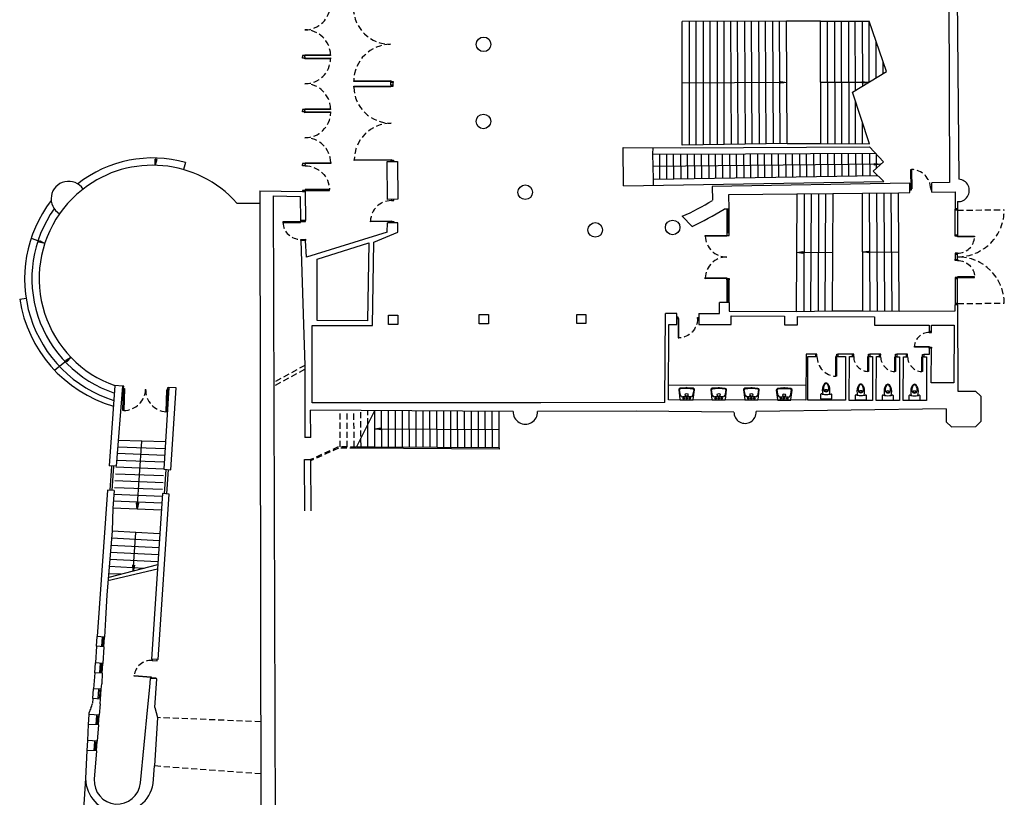
# Model space of a CAD drawing. Extents: x -921 to -724, y -668 to -410.
# Drawn here: x -921 to -880, y -576 to -544 of the extents above; entities that cross this region are included whole.
import ezdxf

# ---------------------------------------------------------------- set-up
doc = ezdxf.new("R2010")
doc.units = 0
doc.header["$MEASUREMENT"] = 0
doc.linetypes.add('HIDDEN', pattern=[0.375, 0.25, -0.125])
doc.layers.get('0').update_dxf_attribs({"linetype": 'CONTINUOUS'})
for name, color, linetype in [('ESCALERAS', 2, 'CONTINUOUS'), ('EXTERIOR', 3, 'CONTINUOUS'), ('PILARES', 3, 'CONTINUOUS'), ('PUERTAS', 2, 'CONTINUOUS'), ('WC', 2, 'CONTINUOUS')]:
    doc.layers.add(name, color=color, linetype=linetype)

# ---------------------------------------------------------------- blocks, each defined once
blk = doc.blocks.new('PUERTA0800000X0200000')
at = {"linetype": 'Continuous'}
for p, q in [((0, -0.05), (0, 0)), ((0.2, -0.05), (0, -0.05)), ((0.2, 0), (0.2, -0.05)), ((0.2, -0.05), (0.899, -0.052)), ((0.2, -0.08), (0.2, -0.05)), ((0.899, -0.082), (0.2, -0.08)), ((0.899, -0.052), (0.899, -0.082)), ((-0.002, -0.75), (-0.002, -0.801)), ((0.198, -0.75), (-0.002, -0.75)), ((0.198, -0.801), (0.198, -0.75))]:
    blk.add_line(p, q, dxfattribs=at)
at = {"linetype": 'HIDDEN'}
blk.add_arc((0.2, -0.05), 0.7, 269.86, 357.4037, dxfattribs=at)
blk = doc.blocks.new('PUERTA209052860905286')
at = {"linetype": 'Continuous'}
for p, q in [((0.016, 1.006), (0.046, 1.007)), ((0.047, 0.102), (0.016, 1.006)), ((0.046, 1.007), (0.077, 0.103)), ((1.795, 1.067), (1.825, 1.068)), ((1.826, 0.163), (1.795, 1.067)), ((1.825, 1.068), (1.856, 0.164)), ((0, 0.1), (0.047, 0.102)), ((0.05, 0.002), (0, 0)), ((0.077, 0.103), (0.047, 0.102)), ((0.047, 0.102), (0.05, 0.002)), ((1.856, 0.164), (1.826, 0.163)), ((1.911, 0.165), (1.856, 0.164)), ((1.856, 0.164), (1.859, 0.064)), ((1.859, 0.064), (1.909, 0.065))]:
    blk.add_line(p, q, dxfattribs=at)
at = {"linetype": 'HIDDEN'}
for centre, start, end in [((0.047, 0.102), 1.96, 90.0609), ((1.856, 0.164), 93.8591, 181.96)]:
    blk.add_arc(centre, 0.905, start, end, dxfattribs=at)
blk = doc.blocks.new('WCROCA')
at = {"linetype": 'Continuous'}
for p, q in [((-0.236, 0.187), (-0.236, 0.048)), ((-0.218, 0.03), (0.218, 0.03)), ((0.236, 0.048), (0.236, 0.187))]:
    blk.add_line(p, q, dxfattribs=at)
for centre, radius, start, end in [((0.382, 0.375), 0.54, 159.8542, 196.5978), ((0.108, 0.476), 0.247, 133.2396, 159.8542), ((0.202, 0.448), 0.315, 144.6955, 184.096), ((0, 0.433), 0.112, 184.096, 355.904), ((0, 0.591), 0.09, 46.7604, 133.2396), ((0, 0.181), 0.225, 75.5627, 104.4373), ((0, 0.591), 0.0675, 35.3045, 144.6955), ((-0.202, 0.448), 0.315, 355.904, 35.3045), ((-0.108, 0.476), 0.247, 20.1458, 46.7604), ((-0.382, 0.375), 0.54, 343.4022, 20.1458), ((-0.191, 0.187), 0.045, 75.5225, 180), ((-0.218, 0.048), 0.018, 180, 270), ((0, 0.928), 0.72, 255.5225, 259.1931), ((0, 0.928), 0.72, 259.1956, 280.8046), ((0, 0.395), 0.0562, 175.7744, 4.2256), ((0, 0.928), 0.72, 280.8069, 284.4775), ((0.191, 0.187), 0.045, 0, 104.4775), ((0.218, 0.048), 0.018, 270, 0)]:
    blk.add_arc(centre, radius, start, end, dxfattribs=at)
blk = doc.blocks.new('LAVABO055X065')
at = {"linetype": 'Continuous'}
for p, q in [((-0.325, 0.412), (-0.275, 0.02)), ((-0.248, 0.185), (-0.294, 0.405)), ((-0.027, 0.499), (-0.268, 0.475)), ((-0.024, 0.469), (-0.265, 0.445)), ((0.265, 0.445), (0.024, 0.469)), ((0.268, 0.475), (0.027, 0.499)), ((0.294, 0.405), (0.248, 0.185)), ((0.275, 0.02), (0.325, 0.412)), ((-0.255, 0), (0.255, 0)), ((0.175, 0.125), (-0.175, 0.125))]:
    blk.add_line(p, q, dxfattribs=at)
for centre, radius in [((-0.125, 0.062), 0.03), ((0, 0.205), 0.06), ((0, 0.062), 0.03), ((0.125, 0.062), 0.03)]:
    blk.add_circle(centre, radius, dxfattribs=at)
for centre, radius, start, end in [((-0.262, 0.412), 0.063, 95.677, 180), ((-0.262, 0.412), 0.033, 95.677, 191.7512), ((0, 0.225), 0.275, 84.323, 95.677), ((0, 0.225), 0.245, 84.323, 95.677), ((0.262, 0.412), 0.033, 348.2488, 84.323), ((0.262, 0.412), 0.063, 0, 84.323), ((-0.255, 0.02), 0.02, 180, 270), ((-0.175, 0.2), 0.075, 191.7512, 270), ((0.175, 0.2), 0.075, 270, 348.2488), ((0.255, 0.02), 0.02, 270, 0)]:
    blk.add_arc(centre, radius, start, end, dxfattribs=at)
blk = doc.blocks.new('PUERTA091X010')
at = {"layer": 'PUERTAS', "linetype": 'Continuous'}
for p, q in [((0.05, 0.1), (0.05, 0.909)), ((0.05, 0.909), (0.08, 0.909)), ((0.08, 0.909), (0.08, 0.1)), ((0, 0.1), (0.05, 0.1)), ((0.05, 0), (0, 0)), ((0.05, 0.1), (0.05, 0)), ((0.08, 0.1), (0.05, 0.1)), ((0.86, 0.1), (0.86, 0)), ((0.91, 0.1), (0.86, 0.1)), ((0.86, 0), (0.91, 0))]:
    blk.add_line(p, q, dxfattribs=at)
at = {"layer": 'PUERTAS', "linetype": 'HIDDEN'}
blk.add_arc((0.05, 0.1), 0.81, 0, 87.8775, dxfattribs=at)
blk = doc.blocks.new('PUERTA071X010')
at = {"linetype": 'Continuous'}
for p, q in [((0.05, 0.1), (0.05, 0.709)), ((0.05, 0.709), (0.08, 0.709)), ((0.08, 0.709), (0.08, 0.1)), ((0, 0.1), (0.05, 0.1)), ((0.05, 0), (0, 0)), ((0.05, 0.1), (0.05, 0)), ((0.08, 0.1), (0.05, 0.1)), ((0.66, 0.1), (0.66, 0)), ((0.71, 0.1), (0.66, 0.1)), ((0.66, 0), (0.71, 0))]:
    blk.add_line(p, q, dxfattribs=at)
at = {"linetype": 'HIDDEN'}
blk.add_arc((0.05, 0.1), 0.61, 0, 87.181, dxfattribs=at)
blk = doc.blocks.new('PUERTA070X010')
at = {"linetype": 'Continuous'}
for p, q in [((0.05, 0.1), (0.05, 0.699)), ((0.05, 0.699), (0.08, 0.699)), ((0.08, 0.699), (0.08, 0.1)), ((0, 0.1), (0.05, 0.1)), ((0.05, 0), (0, 0)), ((0.05, 0.1), (0.05, 0)), ((0.08, 0.1), (0.05, 0.1)), ((0.65, 0.1), (0.65, 0)), ((0.7, 0.1), (0.65, 0.1)), ((0.65, 0), (0.7, 0))]:
    blk.add_line(p, q, dxfattribs=at)
at = {"linetype": 'HIDDEN'}
blk.add_arc((0.05, 0.1), 0.6, 0, 87.134, dxfattribs=at)
blk = doc.blocks.new('PUERTA090X005')
at = {"linetype": 'Continuous'}
for p, q in [((0.05, 0.05), (0.05, 0.849)), ((0.05, 0.849), (0.08, 0.849)), ((0.08, 0.849), (0.08, 0.05)), ((0, 0.05), (0.05, 0.05)), ((0.05, 0), (0, 0)), ((0.05, 0.05), (0.05, 0)), ((0.08, 0.05), (0.05, 0.05)), ((0.85, 0.05), (0.85, 0)), ((0.9, 0.05), (0.85, 0.05)), ((0.85, 0), (0.9, 0))]:
    blk.add_line(p, q, dxfattribs=at)
at = {"linetype": 'HIDDEN'}
blk.add_arc((0.05, 0.05), 0.8, 0, 87.8509, dxfattribs=at)
blk = doc.blocks.new('PUERTA96660X10000')
at = {"linetype": 'Continuous'}
for p, q in [((0.05, 0.1), (0.05, 0.966)), ((0.05, 0.966), (0.08, 0.966)), ((0.08, 0.966), (0.08, 0.1)), ((0, 0.1), (0.05, 0.1)), ((0.05, 0), (0, 0)), ((0.05, 0.1), (0.05, 0)), ((0.08, 0.1), (0.05, 0.1)), ((0.917, 0.1), (0.917, 0)), ((0.967, 0.1), (0.917, 0.1)), ((0.917, 0), (0.967, 0))]:
    blk.add_line(p, q, dxfattribs=at)
at = {"linetype": 'HIDDEN'}
blk.add_arc((0.05, 0.1), 0.867, 0, 88.0161, dxfattribs=at)
blk = doc.blocks.new('PUERTA2152393152393')
at = {"linetype": 'Continuous'}
for p, q in [((0.05, 1.624), (0.08, 1.624)), ((0.05, 0.1), (0.05, 1.624)), ((0.08, 1.624), (0.08, 0.1)), ((3.068, 1.624), (3.098, 1.624)), ((3.068, 0.1), (3.068, 1.624)), ((3.098, 1.624), (3.098, 0.1)), ((0, 0.1), (0.05, 0.1)), ((0.05, 0), (0, 0)), ((0.05, 0.1), (0.05, 0)), ((0.08, 0.1), (0.05, 0.1)), ((3.098, 0.1), (3.068, 0.1)), ((3.098, 0.1), (3.098, 0)), ((3.148, 0.1), (3.098, 0.1)), ((3.098, 0), (3.148, 0))]:
    blk.add_line(p, q, dxfattribs=at)
at = {"linetype": 'HIDDEN'}
for centre, start, end in [((0.05, 0.1), 0, 88.872), ((3.098, 0.1), 91.128, 180)]:
    blk.add_arc(centre, 1.524, start, end, dxfattribs=at)
blk = doc.blocks.new('PUERTA82856X20000_18')
at = {"layer": 'PUERTAS', "linetype": 'Continuous'}
for p, q in [((0.001, -0.05), (0, 0)), ((-0.199, -0.052), (-0.927, -0.061)), ((-0.927, -0.061), (-0.927, -0.091)), ((-0.927, -0.091), (-0.199, -0.082)), ((-0.2, -0.002), (-0.199, -0.052)), ((-0.199, -0.052), (0.001, -0.05)), ((-0.199, -0.082), (-0.199, -0.052)), ((-0.191, -0.781), (0.009, -0.779)), ((-0.19, -0.831), (-0.191, -0.781)), ((0.009, -0.779), (0.01, -0.829))]:
    blk.add_line(p, q, dxfattribs=at)
at = {"layer": 'PUERTAS', "linetype": 'HIDDEN'}
blk.add_arc((-0.199, -0.052), 0.729, 183.0199, 270.66, dxfattribs=at)
blk = doc.blocks.new('PUERTA080X010')
at = {"linetype": 'Continuous'}
for p, q in [((0.05, 0.1), (0.05, 0.799)), ((0.05, 0.799), (0.08, 0.799)), ((0.08, 0.799), (0.08, 0.1)), ((0, 0.1), (0.05, 0.1)), ((0.05, 0), (0, 0)), ((0.05, 0.1), (0.05, 0)), ((0.08, 0.1), (0.05, 0.1)), ((0.75, 0.1), (0.75, 0)), ((0.8, 0.1), (0.75, 0.1)), ((0.75, 0), (0.8, 0))]:
    blk.add_line(p, q, dxfattribs=at)
at = {"linetype": 'HIDDEN'}
blk.add_arc((0.05, 0.1), 0.7, 0, 87.5437, dxfattribs=at)
blk = doc.blocks.new('PUERTA2089089')
at = {"linetype": 'Continuous'}
for p, q in [((0, 0), (-0.003, 0.05)), ((0.1, 0.007), (0, 0)), ((0.096, 0.057), (0.1, 0.007)), ((0.1, 0.007), (0.987, 0.065)), ((0.102, -0.023), (0.1, 0.007)), ((0.989, 0.035), (0.102, -0.023)), ((0.987, 0.065), (0.989, 0.035)), ((0.217, -1.769), (0.118, -1.776)), ((0.118, -1.776), (0.121, -1.827)), ((0.215, -1.74), (1.103, -1.681)), ((0.217, -1.769), (0.215, -1.74)), ((1.105, -1.711), (0.217, -1.769)), ((0.221, -1.82), (0.217, -1.769)), ((1.103, -1.681), (1.105, -1.711))]:
    blk.add_line(p, q, dxfattribs=at)
at = {"linetype": 'HIDDEN'}
for centre, start, end in [((0.1, 0.007), 273.79, 1.8583), ((0.217, -1.769), 5.7217, 93.79)]:
    blk.add_arc(centre, 0.89, start, end, dxfattribs=at)
blk = doc.blocks.new('PUERTA2106106')
at = {"linetype": 'Continuous'}
for p, q in [((0.05, 1.158), (0.08, 1.158)), ((0.05, 0.1), (0.05, 1.158)), ((0.08, 1.158), (0.08, 0.1)), ((2.137, 1.158), (2.167, 1.158)), ((2.137, 0.1), (2.137, 1.158)), ((2.167, 1.158), (2.167, 0.1)), ((0, 0.1), (0.05, 0.1)), ((0.05, 0), (0, 0)), ((0.05, 0.1), (0.05, 0)), ((0.08, 0.1), (0.05, 0.1)), ((2.167, 0.1), (2.137, 0.1)), ((2.167, 0.1), (2.167, 0)), ((2.167, 0), (2.217, 0)), ((2.217, 0.1), (2.167, 0.1))]:
    blk.add_line(p, q, dxfattribs=at)
at = {"linetype": 'HIDDEN'}
for centre, start, end in [((0.05, 0.1), 0, 88.3763), ((2.167, 0.1), 91.6237, 180)]:
    blk.add_arc(centre, 1.059, start, end, dxfattribs=at)
blk = doc.blocks.new('PUERTA111X010')
at = {"linetype": 'Continuous'}
for p, q in [((-0.173, 1.103), (-0.169, 1.05)), ((-0.169, 1.05), (-0.069, 1.056)), ((-0.069, 1.056), (-0.073, 1.109)), ((-1.111, 0.007), (-0.105, 0.073)), ((-1.109, -0.023), (-1.111, 0.007)), ((-0.103, 0.043), (-1.109, -0.023)), ((-0.105, 0.073), (-0.103, 0.043)), ((-0.103, 0.043), (-0.003, 0.05)), ((-0.1, -0.007), (-0.103, 0.043)), ((-0.003, 0.05), (0, 0))]:
    blk.add_line(p, q, dxfattribs=at)
at = {"linetype": 'HIDDEN'}
blk.add_arc((-0.103, 0.043), 1.009, 93.76, 182.0558, dxfattribs=at)

msp = doc.modelspace()

# ---------------------------------------------------------------- linework, layer by layer
at = {"layer": 'ESCALERAS', "linetype": 'Continuous'}
for p, q in [((-889.133, -543.623), (-893.426, -543.629)), ((-893.425, -548.717), (-893.426, -543.629)), ((-893.139, -543.629), (-893.138, -548.712)), ((-892.85, -548.707), (-892.851, -543.628)), ((-892.563, -543.628), (-892.562, -548.702)), ((-892.274, -548.698), (-892.275, -543.628)), ((-891.987, -543.627), (-891.986, -548.693)), ((-891.698, -548.688), (-891.699, -543.627)), ((-891.436, -543.626), (-891.411, -548.683)), ((-891.123, -548.678), (-891.148, -543.626)), ((-890.86, -543.625), (-890.835, -548.674)), ((-890.547, -548.669), (-890.572, -543.625)), ((-890.284, -543.625), (-890.259, -548.664)), ((-889.972, -548.659), (-889.997, -543.624)), ((-889.709, -543.624), (-889.684, -548.655)), ((-889.396, -548.65), (-889.421, -543.623)), ((-887.738, -543.618), (-889.133, -543.623)), ((-889.108, -548.645), (-889.133, -543.623)), ((-887.738, -543.618), (-885.738, -543.612)), ((-887.719, -548.652), (-887.738, -543.618)), ((-887.431, -548.653), (-887.45, -543.617)), ((-887.162, -543.616), (-887.143, -548.654)), ((-886.855, -548.656), (-886.874, -543.615)), ((-886.586, -543.615), (-886.568, -548.657)), ((-886.303, -546.467), (-886.314, -543.614)), ((-886.026, -543.613), (-886.016, -546.292)), ((-885.021, -545.688), (-885.738, -543.612)), ((-885.729, -546.118), (-885.738, -543.612)), ((-885.441, -545.943), (-885.447, -544.455)), ((-885.154, -545.769), (-885.156, -545.299)), ((-886.424, -546.54), (-885.021, -545.688)), ((-889.121, -546.134), (-893.426, -546.173)), ((-889.37, -546.174), (-889.371, -546.099)), ((-889.371, -546.099), (-889.121, -546.134)), ((-889.121, -546.134), (-889.37, -546.174)), ((-885.759, -546.136), (-887.729, -546.135)), ((-886.009, -546.174), (-886.009, -546.099)), ((-886.009, -546.099), (-885.759, -546.136)), ((-885.759, -546.136), (-886.009, -546.174)), ((-885.719, -548.661), (-886.424, -546.54)), ((-886.295, -548.658), (-886.301, -546.908)), ((-886.007, -548.66), (-886.01, -547.784)), ((-895.842, -550.384), (-895.857, -548.819)), ((-895.857, -548.819), (-893.491, -548.83)), ((-894.636, -549.081), (-894.627, -548.825)), ((-893.491, -548.83), (-885.718, -548.787)), ((-889.108, -548.645), (-893.425, -548.717)), ((-889.108, -548.645), (-887.719, -548.652)), ((-887.719, -548.652), (-885.719, -548.661)), ((-885.14, -549.404), (-885.718, -548.787)), ((-894.636, -549.081), (-893.49, -549.086)), ((-894.605, -550.117), (-894.636, -549.081)), ((-894.349, -550.112), (-894.353, -549.082)), ((-894.062, -550.108), (-894.065, -549.084)), ((-893.774, -550.103), (-893.778, -549.088)), ((-893.49, -549.086), (-885.48, -549.042)), ((-893.49, -549.086), (-893.486, -550.098)), ((-893.198, -550.093), (-893.202, -549.085)), ((-892.91, -550.088), (-892.914, -549.083)), ((-892.622, -550.084), (-892.626, -549.082)), ((-892.338, -549.08), (-892.335, -550.079)), ((-892.047, -550.074), (-892.05, -549.078)), ((-891.759, -550.069), (-891.763, -549.077)), ((-891.475, -549.075), (-891.471, -550.065)), ((-891.183, -550.06), (-891.187, -549.074)), ((-890.899, -549.072), (-890.895, -550.055)), ((-890.607, -550.05), (-890.611, -549.07)), ((-890.323, -549.069), (-890.32, -550.045)), ((-890.032, -550.041), (-890.035, -549.067)), ((-889.748, -549.066), (-889.744, -550.036)), ((-889.456, -550.031), (-889.46, -549.064)), ((-889.172, -549.062), (-889.168, -550.026)), ((-888.88, -550.021), (-888.884, -549.061)), ((-888.596, -549.059), (-888.593, -550.017)), ((-888.305, -550.012), (-888.308, -549.058)), ((-888.02, -549.056), (-888.017, -550.007)), ((-887.729, -550.002), (-887.733, -549.054)), ((-887.445, -549.053), (-887.441, -549.998)), ((-887.153, -549.993), (-887.157, -549.051)), ((-886.869, -549.05), (-886.865, -549.988)), ((-886.578, -549.983), (-886.581, -549.048)), ((-886.293, -549.046), (-886.29, -549.978)), ((-886.002, -549.974), (-886.005, -549.045)), ((-885.718, -549.043), (-885.714, -549.969)), ((-885.427, -549.657), (-885.429, -549.096)), ((-915.108, -549.545), (-915.113, -549.293)), ((-915.113, -549.293), (-915.038, -549.302)), ((-915.108, -549.545), (-915.073, -549.277)), ((-915.038, -549.302), (-915.108, -549.545)), ((-915.073, -549.277), (-915.069, -549.249)), ((-913.861, -549.435), (-913.948, -549.722)), ((-885.266, -549.501), (-894.62, -549.599)), ((-885.577, -549.789), (-885.14, -549.404)), ((-885.515, -549.541), (-885.516, -549.466)), ((-885.516, -549.466), (-885.266, -549.501)), ((-885.266, -549.501), (-885.515, -549.541)), ((-894.605, -550.117), (-885.393, -549.964)), ((-885.137, -550.206), (-885.577, -549.789)), ((-885.426, -549.964), (-885.426, -549.932)), ((-895.842, -550.384), (-885.137, -550.206)), ((-894.601, -550.364), (-894.605, -550.117)), ((-888.722, -555.554), (-888.703, -550.716)), ((-888.407, -550.713), (-888.426, -555.551)), ((-888.131, -555.548), (-888.111, -550.71)), ((-887.815, -550.707), (-887.835, -555.545)), ((-887.539, -555.542), (-887.519, -550.704)), ((-887.243, -555.539), (-887.223, -550.702)), ((-885.99, -555.538), (-886.008, -550.686)), ((-885.691, -555.54), (-885.722, -550.685)), ((-885.393, -555.542), (-885.423, -550.683)), ((-885.094, -555.544), (-885.124, -550.682)), ((-884.795, -555.546), (-884.825, -550.68)), ((-884.496, -555.548), (-884.527, -550.678)), ((-911.742, -551.102), (-910.796, -551.101)), ((-920.152, -552.57), (-920.209, -552.551)), ((-919.648, -552.767), (-920.152, -552.57)), ((-919.894, -552.711), (-919.867, -552.641)), ((-919.648, -552.767), (-919.894, -552.711)), ((-919.867, -552.641), (-919.648, -552.767)), ((-888.713, -553.135), (-888.463, -553.095)), ((-888.713, -553.135), (-887.233, -553.12)), ((-888.462, -553.17), (-888.713, -553.135)), ((-888.463, -553.095), (-888.462, -553.17)), ((-885.999, -553.112), (-885.749, -553.075)), ((-885.749, -553.15), (-885.999, -553.112)), ((-885.999, -553.112), (-884.512, -553.113)), ((-885.749, -553.075), (-885.749, -553.15)), ((-920.681, -555.054), (-920.417, -555.013)), ((-918.563, -557.439), (-919.239, -557.972)), ((-918.783, -557.565), (-918.563, -557.439)), ((-918.737, -557.624), (-918.783, -557.565)), ((-918.563, -557.439), (-918.737, -557.624)), ((-906.824, -561.134), (-906.077, -559.632)), ((-906.07, -561.139), (-906.077, -559.632)), ((-905.786, -561.141), (-905.793, -559.634)), ((-905.502, -561.142), (-905.508, -559.636)), ((-905.217, -561.144), (-905.224, -559.638)), ((-904.933, -561.146), (-904.939, -559.639)), ((-904.648, -561.148), (-904.655, -559.641)), ((-904.364, -561.149), (-904.371, -559.643)), ((-904.079, -561.151), (-904.086, -559.645)), ((-903.795, -561.153), (-903.802, -559.646)), ((-903.51, -561.155), (-903.517, -559.648)), ((-903.226, -561.156), (-903.233, -559.65)), ((-902.941, -561.158), (-902.948, -559.652)), ((-902.657, -561.16), (-902.664, -559.653)), ((-902.373, -561.162), (-902.379, -559.655)), ((-902.088, -561.163), (-902.095, -559.657)), ((-901.804, -561.165), (-901.81, -559.659)), ((-901.519, -561.167), (-901.526, -559.66)), ((-901.235, -561.169), (-901.242, -559.662)), ((-900.95, -561.17), (-900.957, -559.664)), ((-906.355, -561.137), (-906.359, -560.199)), ((-906.074, -560.386), (-905.824, -560.35)), ((-905.824, -560.425), (-906.074, -560.386)), ((-906.074, -560.386), (-900.954, -560.417)), ((-905.824, -560.35), (-905.824, -560.425)), ((-914.677, -560.922), (-916.631, -560.859)), ((-915.854, -563.686), (-915.654, -560.891)), ((-906.639, -561.135), (-906.641, -560.766)), ((-914.695, -561.203), (-916.653, -561.139)), ((-900.95, -561.22), (-906.849, -561.184)), ((-906.071, -561.139), (-906.824, -561.134)), ((-900.95, -561.17), (-906.071, -561.139)), ((-900.95, -561.17), (-900.95, -561.22)), ((-914.73, -561.761), (-916.697, -561.685)), ((-914.712, -561.481), (-916.675, -561.405)), ((-914.747, -562.042), (-916.72, -561.965)), ((-914.783, -562.603), (-916.765, -562.526)), ((-914.765, -562.323), (-916.742, -562.246)), ((-914.8, -562.884), (-916.787, -562.806)), ((-914.836, -563.445), (-916.833, -563.367)), ((-914.818, -563.164), (-916.81, -563.087)), ((-914.853, -563.725), (-916.855, -563.647)), ((-915.854, -563.686), (-915.874, -563.434)), ((-915.874, -563.434), (-915.799, -563.44)), ((-915.799, -563.44), (-915.854, -563.686)), ((-914.925, -564.699), (-916.872, -564.601)), ((-914.944, -564.987), (-916.897, -564.887)), ((-916.013, -566.241), (-915.899, -564.65)), ((-914.962, -565.278), (-916.922, -565.179)), ((-914.999, -565.862), (-916.972, -565.761)), ((-914.981, -565.57), (-916.947, -565.47)), ((-915.018, -566.153), (-917.048, -566.635)), ((-915.007, -565.984), (-917.018, -566.498)), ((-915.561, -566.126), (-916.998, -566.053)), ((-916.013, -566.241), (-916.032, -565.989)), ((-916.032, -565.989), (-915.957, -565.994)), ((-915.957, -565.994), (-916.013, -566.241)), ((-916.517, -566.37), (-917.023, -566.344)), ((-918.485, -582.866), (-917.966, -574.772))]:
    msp.add_line(p, q, dxfattribs=at)
at = {"layer": 'ESCALERAS', "linetype": 'HIDDEN'}
for p, q in [((-907.493, -561.13), (-907.5, -559.624)), ((-907.208, -561.132), (-907.215, -559.625)), ((-906.924, -561.134), (-906.931, -559.627)), ((-906.641, -560.699), (-906.646, -559.629)), ((-906.359, -560.199), (-906.362, -559.631)), ((-907.578, -561.13), (-908.716, -561.652)), ((-907.567, -561.18), (-908.715, -561.707)), ((-906.824, -561.134), (-907.578, -561.13)), ((-906.849, -561.184), (-907.567, -561.18))]:
    msp.add_line(p, q, dxfattribs=at)
at = {"layer": 'ESCALERAS', "linetype": 'Continuous'}
for centre, radius, start, end in [((-915.219, -554.206), 4.961, 74.119, 128.2935), ((-915.219, -554.206), 4.661, 41.7623, 127.8058), ((-918.672, -550.921), 0.716, 33.6826, 239.2445), ((-915.219, -554.206), 4.661, 127.8058, 145.0487), ((-915.22, -554.207), 5.26, 142.3627, 252.4274), ((-915.219, -554.207), 4.96, 144.5538, 251.5905), ((-915.219, -554.206), 4.661, 145.0487, 250.634), ((-915.308, -554.23), 5.435, 188.7193, 253.7753)]:
    msp.add_arc(centre, radius, start, end, dxfattribs=at)
at = {"layer": 'EXTERIOR', "color": 3, "linetype": 'Continuous'}
for p, q in [((-882.461, -541.922), (-882.428, -550.255)), ((-882.12, -542.088), (-882.048, -550.122)), ((-905.56, -549.389), (-905.137, -549.387)), ((-905.551, -550.949), (-905.56, -549.389)), ((-905.137, -549.387), (-905.128, -550.946)), ((-884.058, -550.282), (-892.193, -550.417)), ((-892.193, -550.417), (-892.187, -550.987)), ((-884.056, -550.67), (-884.058, -550.282)), ((-882.428, -550.255), (-883.158, -550.267)), ((-883.156, -550.655), (-883.158, -550.267)), ((-910.797, -550.593), (-910.752, -581.116)), ((-910.797, -550.593), (-909.042, -550.628)), ((-910.151, -576.827), (-910.241, -550.803)), ((-910.241, -550.803), (-909.139, -550.824)), ((-909.139, -550.824), (-909.128, -551.813)), ((-909.042, -550.628), (-908.942, -550.628)), ((-909.042, -550.628), (-908.942, -550.628)), ((-908.942, -550.628), (-908.928, -551.811)), ((-891.502, -550.744), (-888.705, -550.716)), ((-891.496, -551.347), (-891.502, -550.743)), ((-888.705, -550.716), (-887.226, -550.702)), ((-887.226, -550.702), (-886.01, -550.686)), ((-886.01, -550.686), (-884.529, -550.678)), ((-884.529, -550.678), (-884.056, -550.67)), ((-883.156, -550.655), (-882.201, -550.639)), ((-882.201, -550.639), (-882.201, -551.344)), ((-905.128, -550.946), (-905.551, -550.949)), ((-882.101, -551.041), (-882.101, -551.343)), ((-893.424, -551.643), (-893.02, -552.067)), ((-891.496, -551.347), (-891.706, -551.347)), ((-882.151, -551.343), (-882.201, -551.344)), ((-882.101, -551.343), (-882.151, -551.343)), ((-908.928, -551.811), (-909.128, -551.813)), ((-905.565, -552.29), (-905.546, -551.915)), ((-905.123, -551.913), (-905.546, -551.915)), ((-905.129, -552.303), (-905.123, -551.913)), ((-905.565, -552.29), (-908.879, -553.329)), ((-906.113, -552.702), (-905.129, -552.303)), ((-908.918, -552.64), (-909.118, -552.642)), ((-909.118, -552.642), (-909.007, -556.1)), ((-908.879, -553.329), (-908.918, -552.64)), ((-908.441, -553.401), (-906.314, -552.735)), ((-906.314, -552.735), (-906.367, -555.938)), ((-906.171, -556.138), (-906.113, -552.702)), ((-908.443, -555.936), (-908.441, -553.401)), ((-891.895, -555.647), (-891.894, -555.188)), ((-891.488, -555.188), (-891.894, -555.188)), ((-891.488, -555.188), (-891.488, -555.545)), ((-882.196, -555.532), (-882.196, -555.284)), ((-882.146, -555.284), (-882.196, -555.284)), ((-882.096, -555.283), (-882.146, -555.284)), ((-882.096, -555.283), (-882.083, -558.837)), ((-905.506, -556.093), (-905.505, -555.713)), ((-905.505, -555.713), (-905.125, -555.713)), ((-905.125, -555.713), (-905.126, -556.093)), ((-901.779, -556.068), (-901.779, -555.688)), ((-901.779, -555.688), (-901.399, -555.688)), ((-901.399, -555.688), (-901.399, -556.068)), ((-897.767, -556.06), (-897.767, -555.68)), ((-897.767, -555.68), (-897.387, -555.68)), ((-897.387, -555.68), (-897.387, -556.06)), ((-894.141, -559.309), (-894.119, -555.64)), ((-893.642, -555.642), (-894.119, -555.64)), ((-893.645, -556.092), (-893.642, -555.642)), ((-892.742, -555.645), (-892.745, -556.095)), ((-892.742, -555.645), (-891.895, -555.647)), ((-891.488, -555.545), (-888.722, -555.554)), ((-888.722, -555.554), (-887.243, -555.539)), ((-887.243, -555.539), (-885.99, -555.538)), ((-885.99, -555.538), (-884.496, -555.548)), ((-884.496, -555.548), (-882.196, -555.532)), ((-909.007, -556.094), (-908.953, -557.775)), ((-906.367, -555.938), (-908.443, -555.936)), ((-905.126, -556.093), (-905.506, -556.093)), ((-901.399, -556.068), (-901.779, -556.068)), ((-897.387, -556.06), (-897.767, -556.06)), ((-893.993, -559.191), (-893.975, -556.091)), ((-893.975, -556.091), (-893.645, -556.092)), ((-892.745, -556.095), (-891.415, -556.099)), ((-891.415, -556.099), (-891.413, -555.739)), ((-891.413, -555.739), (-889.213, -555.745)), ((-889.213, -555.745), (-889.215, -556.105)), ((-889.215, -556.105), (-888.685, -556.107)), ((-888.685, -556.107), (-888.683, -555.767)), ((-888.683, -555.767), (-885.513, -555.777)), ((-885.513, -555.777), (-885.515, -556.117)), ((-885.515, -556.117), (-883.265, -556.124)), ((-883.265, -556.124), (-883.267, -556.374)), ((-883.167, -556.374), (-883.165, -556.124)), ((-883.165, -556.124), (-882.245, -556.127)), ((-882.245, -556.127), (-882.259, -558.497)), ((-908.646, -559.315), (-908.643, -556.136)), ((-908.643, -556.136), (-906.171, -556.138)), ((-883.267, -556.374), (-883.167, -556.374)), ((-888.332, -557.308), (-888.343, -559.208)), ((-887.932, -557.309), (-888.332, -557.308)), ((-887.933, -557.409), (-887.932, -557.309)), ((-887.022, -557.312), (-887.023, -557.412)), ((-886.422, -557.314), (-887.022, -557.312)), ((-886.423, -557.414), (-886.422, -557.314)), ((-885.712, -557.316), (-885.713, -557.416)), ((-885.312, -557.317), (-885.712, -557.316)), ((-885.313, -557.417), (-885.312, -557.317)), ((-884.602, -557.32), (-884.603, -557.42)), ((-884.202, -557.321), (-884.602, -557.32)), ((-884.203, -557.421), (-884.202, -557.321)), ((-883.492, -557.323), (-883.493, -557.423)), ((-883.272, -557.324), (-883.492, -557.323)), ((-883.271, -557.074), (-883.272, -557.324)), ((-883.171, -557.074), (-883.271, -557.074)), ((-883.179, -558.494), (-883.171, -557.074)), ((-888.263, -559.208), (-888.253, -557.408)), ((-888.253, -557.408), (-887.933, -557.409)), ((-887.023, -557.412), (-886.703, -557.413)), ((-886.703, -557.413), (-886.713, -559.213)), ((-886.553, -559.214), (-886.543, -557.414)), ((-886.543, -557.414), (-886.423, -557.414)), ((-885.713, -557.416), (-885.593, -557.417)), ((-885.593, -557.417), (-885.603, -559.217)), ((-885.443, -559.217), (-885.433, -557.417)), ((-885.433, -557.417), (-885.313, -557.417)), ((-884.603, -557.42), (-884.483, -557.42)), ((-884.483, -557.42), (-884.493, -559.22)), ((-884.333, -559.22), (-884.323, -557.42)), ((-884.323, -557.42), (-884.203, -557.421)), ((-883.493, -557.423), (-883.373, -557.423)), ((-883.373, -557.423), (-883.379, -558.468)), ((-908.953, -557.775), (-908.954, -559.5)), ((-883.379, -558.468), (-883.383, -559.223)), ((-882.259, -558.497), (-883.179, -558.494)), ((-916.764, -558.603), (-916.997, -561.91)), ((-916.451, -558.625), (-916.764, -558.603)), ((-916.451, -558.625), (-916.717, -561.927)), ((-914.542, -558.683), (-914.677, -560.922)), ((-914.241, -558.702), (-914.542, -558.683)), ((-914.466, -562.069), (-914.241, -558.702)), ((-882.083, -558.837), (-881.357, -558.834)), ((-881.357, -558.834), (-881.142, -559.047)), ((-899.243, -559.323), (-908.646, -559.315)), ((-894.141, -559.309), (-899.243, -559.323)), ((-888.343, -559.208), (-893.993, -559.191)), ((-886.713, -559.213), (-888.263, -559.208)), ((-885.603, -559.217), (-886.553, -559.214)), ((-884.493, -559.22), (-885.443, -559.217)), ((-883.383, -559.223), (-884.333, -559.22)), ((-881.142, -559.047), (-881.138, -560.08)), ((-908.954, -559.5), (-908.956, -560.747)), ((-908.706, -560.746), (-908.711, -559.616)), ((-900.382, -559.667), (-908.711, -559.616)), ((-895.303, -559.661), (-899.374, -559.674)), ((-891.296, -559.694), (-895.303, -559.661)), ((-882.569, -559.56), (-890.384, -559.677)), ((-882.569, -559.56), (-882.573, -560.1)), ((-882.573, -560.1), (-882.348, -560.298)), ((-881.348, -560.295), (-881.138, -560.08)), ((-882.348, -560.298), (-881.348, -560.295)), ((-914.677, -560.922), (-914.748, -562.051)), ((-908.706, -560.746), (-908.956, -560.747)), ((-908.966, -561.653), (-908.716, -561.652)), ((-908.956, -563.753), (-908.966, -561.653)), ((-908.716, -561.652), (-908.706, -563.752)), ((-916.717, -561.927), (-916.997, -561.91)), ((-914.748, -562.051), (-914.466, -562.069)), ((-917.067, -562.907), (-917.491, -568.932)), ((-916.797, -562.924), (-917.067, -562.907)), ((-916.797, -562.924), (-916.855, -563.647)), ((-914.808, -563.049), (-915.262, -569.857)), ((-914.987, -569.876), (-914.532, -563.067)), ((-914.532, -563.067), (-914.811, -563.049)), ((-916.855, -563.647), (-916.872, -564.601)), ((-916.872, -564.601), (-917.098, -567.218)), ((-917.098, -567.218), (-917.151, -568.22)), ((-917.151, -568.22), (-917.194, -568.949)), ((-917.194, -568.949), (-917.491, -568.932)), ((-917.519, -569.331), (-917.567, -570.016)), ((-917.217, -569.349), (-917.519, -569.331)), ((-917.217, -569.349), (-917.258, -570.034)), ((-914.987, -569.876), (-915.262, -569.857)), ((-917.258, -570.034), (-917.567, -570.016)), ((-917.595, -570.415), (-917.642, -571.081)), ((-917.281, -570.433), (-917.595, -570.415)), ((-917.281, -570.433), (-917.307, -570.874)), ((-915.315, -570.656), (-915.339, -571.012)), ((-915.04, -570.674), (-915.315, -570.656)), ((-915.118, -571.845), (-915.04, -570.674)), ((-917.325, -571.1), (-917.642, -571.081)), ((-917.325, -571.1), (-917.307, -570.874)), ((-915.339, -571.012), (-915.417, -571.825)), ((-917.67, -571.48), (-917.684, -571.676)), ((-917.356, -571.498), (-917.67, -571.48)), ((-917.371, -571.698), (-917.356, -571.498)), ((-917.371, -571.698), (-917.408, -572.167)), ((-915.417, -571.825), (-915.718, -574.951)), ((-915.118, -571.845), (-915.01, -572.262)), ((-917.823, -572.142), (-917.818, -572.059)), ((-917.408, -572.167), (-917.823, -572.142)), ((-915.01, -572.262), (-915.141, -574.252)), ((-917.881, -573.21), (-917.845, -572.541)), ((-917.438, -572.565), (-917.845, -572.541)), ((-917.438, -572.565), (-917.49, -573.234)), ((-917.49, -573.234), (-917.881, -573.21)), ((-917.966, -574.772), (-917.903, -573.61)), ((-917.521, -573.632), (-917.903, -573.61)), ((-917.521, -573.632), (-917.611, -574.798)), ((-915.195, -574.978), (-915.141, -574.252))]:
    msp.add_line(p, q, dxfattribs=at)
at = {"layer": 'EXTERIOR', "color": 3, "linetype": 'HIDDEN'}
for p, q in [((-908.953, -557.775), (-910.215, -558.476)), ((-908.964, -557.949), (-910.214, -558.629))]:
    msp.add_line(p, q, dxfattribs=at)
at = {"layer": 'EXTERIOR', "color": 2, "linetype": 'HIDDEN'}
for p, q in [((-910.764, -572.436), (-915.01, -572.262)), ((-910.761, -574.578), (-915.141, -574.252))]:
    msp.add_line(p, q, dxfattribs=at)
at = {"layer": 'EXTERIOR', "color": 3, "linetype": 'Continuous'}
for centre, radius, start, end in [((-882.074, -550.581), 0.46, 266.6633, 86.7158), ((-896.561, -544.238), 8.043, 292.9616, 302.9457), ((-899.052, -539.501), 13.938, 295.6407, 301.8048), ((-899.878, -559.688), 0.504, 177.6308, 1.6639), ((-890.84, -559.704), 0.457, 178.7128, 3.4816), ((-917.323, -572.128), 0.5, 148.5563, 172.0643), ((-918.18, -571.613), 0.5, 329.4602, 352.74), ((-916.573, -574.764), 1.394, 180.3154, 351.1809), ((-916.664, -574.87), 0.95, 175.6905, 355.0817)]:
    msp.add_arc(centre, radius, start, end, dxfattribs=at)
at = {"layer": 'PILARES', "color": 3, "linetype": 'Continuous'}
for centre in [(-901.599, -544.572), (-901.604, -547.741), (-899.886, -550.652), (-897.004, -552.205), (-893.82, -552.1)]:
    msp.add_circle(centre, 0.3, dxfattribs=at)
at = {"layer": 'PUERTAS', "linetype": 'HIDDEN'}
for p, q in [((-905.415, -546.24), (-905.415, -546.144)), ((-905.315, -546.144), (-905.415, -546.144)), ((-905.415, -546.24), (-905.315, -546.24)), ((-905.315, -546.24), (-905.315, -546.144)), ((-882.101, -551.393), (-880.181, -551.376)), ((-882.096, -555.233), (-880.176, -555.216))]:
    msp.add_line(p, q, dxfattribs=at)
at = {"layer": 'PUERTAS', "linetype": 'Continuous'}
for p, q in [((-891.596, -551.347), (-891.594, -552.377)), ((-891.496, -551.397), (-891.596, -551.397)), ((-891.544, -552.327), (-891.546, -551.397)), ((-891.494, -552.377), (-891.496, -551.347)), ((-882.201, -551.394), (-882.201, -551.344)), ((-882.101, -551.393), (-882.201, -551.394)), ((-882.2, -552.414), (-882.201, -551.394)), ((-882.101, -551.343), (-882.101, -551.393)), ((-882.101, -551.393), (-882.099, -552.413)), ((-891.494, -552.327), (-891.594, -552.327)), ((-882.099, -552.413), (-882.2, -552.414)), ((-882.098, -553.213), (-882.199, -553.214)), ((-882.199, -553.214), (-882.198, -553.414)), ((-882.098, -553.413), (-882.098, -553.213)), ((-882.198, -553.414), (-882.098, -553.413)), ((-891.59, -554.208), (-891.588, -555.188)), ((-891.49, -554.258), (-891.59, -554.258)), ((-891.54, -554.258), (-891.539, -555.138)), ((-891.488, -555.188), (-891.49, -554.208)), ((-882.097, -554.213), (-882.197, -554.214)), ((-882.197, -554.214), (-882.196, -555.234)), ((-882.096, -555.233), (-882.097, -554.213)), ((-891.489, -555.138), (-891.589, -555.138)), ((-882.096, -555.233), (-882.196, -555.234)), ((-882.196, -555.234), (-882.196, -555.284)), ((-882.096, -555.283), (-882.096, -555.233)), ((-916.905, -561.915), (-916.975, -562.913)), ((-916.875, -562.919), (-916.805, -561.922)), ((-914.724, -563.054), (-914.657, -562.057)), ((-914.624, -563.061), (-914.558, -562.063))]:
    msp.add_line(p, q, dxfattribs=at)
at = {"layer": 'PUERTAS'}
for p, q in [((-917.521, -569.331), (-917.491, -568.932)), ((-917.294, -568.943), (-917.319, -569.343)), ((-917.197, -568.999), (-917.297, -568.993)), ((-917.247, -568.996), (-917.262, -569.296)), ((-917.219, -569.348), (-917.194, -568.949)), ((-917.216, -569.299), (-917.316, -569.293)), ((-917.595, -570.415), (-917.567, -570.016)), ((-917.388, -570.427), (-917.363, -570.028)), ((-917.265, -570.084), (-917.366, -570.078)), ((-917.335, -570.38), (-917.316, -570.081)), ((-917.281, -570.433), (-917.263, -570.034)), ((-917.285, -570.383), (-917.385, -570.377)), ((-917.285, -570.383), (-917.279, -570.383)), ((-917.67, -571.48), (-917.642, -571.081)), ((-917.456, -571.493), (-917.43, -571.094)), ((-917.356, -571.498), (-917.325, -571.1)), ((-917.353, -571.449), (-917.453, -571.443)), ((-917.329, -571.15), (-917.433, -571.143)), ((-917.384, -571.146), (-917.403, -571.446)), ((-917.845, -572.541), (-917.823, -572.142)), ((-917.538, -572.56), (-917.507, -572.161)), ((-917.411, -572.216), (-917.511, -572.21)), ((-917.485, -572.513), (-917.461, -572.213)), ((-917.438, -572.565), (-917.408, -572.167)), ((-917.435, -572.516), (-917.534, -572.51)), ((-917.903, -573.61), (-917.881, -573.21)), ((-917.621, -573.626), (-917.59, -573.228)), ((-917.494, -573.283), (-917.594, -573.277)), ((-917.567, -573.58), (-917.544, -573.28)), ((-917.521, -573.632), (-917.49, -573.234)), ((-917.517, -573.583), (-917.617, -573.577))]:
    msp.add_line(p, q, dxfattribs=at)
at = {"layer": 'PUERTAS', "linetype": 'HIDDEN'}
for centre, start, end in [((-882.101, -551.393), 270.0722, 0.512), ((-882.096, -555.233), 0.5119, 90.0725)]:
    msp.add_arc(centre, 1.92, start, end, dxfattribs=at)
at = {"layer": 'WC', "linetype": 'Continuous'}
msp.add_line((-888.34, -558.608), (-893.99, -558.591), dxfattribs=at)

# ---------------------------------------------------------------- block references
at = {"layer": 'PUERTAS', "linetype": 'HIDDEN'}
for name, p, rotation in [('PUERTA2106106', (-909.053, -542.867), 270.080000000213), ('PUERTA2152393152393', (-905.315, -546.144), 90.31999999992698), ('PUERTA2106106', (-909.05, -545.084), 270.080000000213), ('PUERTA2152393152393', (-905.297, -549.387), 90.31999999992698), ('PUERTA2106106', (-909.046, -547.302), 270.080000000213), ('PUERTA090X005', (-884.054, -550.57), 0.9699999999969735), ('PUERTA96660X10000', (-905.283, -551.914), 90.31999999992698), ('PUERTA2089089', (-891.49, -554.208), 176.320000000206), ('PUERTA080X010', (-882.2, -552.414), 270.0725524217181), ('PUERTA070X010', (-883.171, -557.074), 89.660000000108), ('PUERTA091X010', (-887.022, -557.312), 179.820000000218), ('PUERTA071X010', (-885.712, -557.316), 179.820000000218), ('PUERTA071X010', (-884.602, -557.32), 179.820000000218), ('PUERTA071X010', (-883.492, -557.323), 179.820000000218), ('PUERTA209052860905286', (-914.542, -558.683), 176.320000000206), ('PUERTA0800000X0200000', (-915.079, -570.672), 176.320000000206)]:
    msp.add_blockref(name, p, dxfattribs=dict(at, rotation=rotation))
at = {"layer": 'PUERTAS', "linetype": 'HIDDEN', "xscale": -1}
for name, p, rotation in [('PUERTA111X010', (-909.042, -550.628), 3.850059261080565), ('PUERTA080X010', (-882.197, -554.212), 270.0725523599307), ('PUERTA090X005', (-893.645, -555.799), 179.8153597105135)]:
    msp.add_blockref(name, p, dxfattribs=dict(at, rotation=rotation))
at = {"layer": 'PUERTAS', "linetype": 'HIDDEN'}
msp.add_blockref('PUERTA82856X20000_18', (-908.928, -551.811), dxfattribs=at)
at = {"layer": 'WC', "linetype": 'Continuous', "rotation": 359.820000000229}
for name, p in [('WCROCA', (-887.508, -559.184)), ('WCROCA', (-886.081, -559.225)), ('WCROCA', (-884.967, -559.231)), ('WCROCA', (-883.87, -559.236)), ('LAVABO055X065', (-893.246, -559.192)), ('LAVABO055X065', (-891.927, -559.195)), ('LAVABO055X065', (-890.58, -559.195)), ('LAVABO055X065', (-889.233, -559.205))]:
    msp.add_blockref(name, p, dxfattribs=at)

doc.saveas('drawing.dxf')
